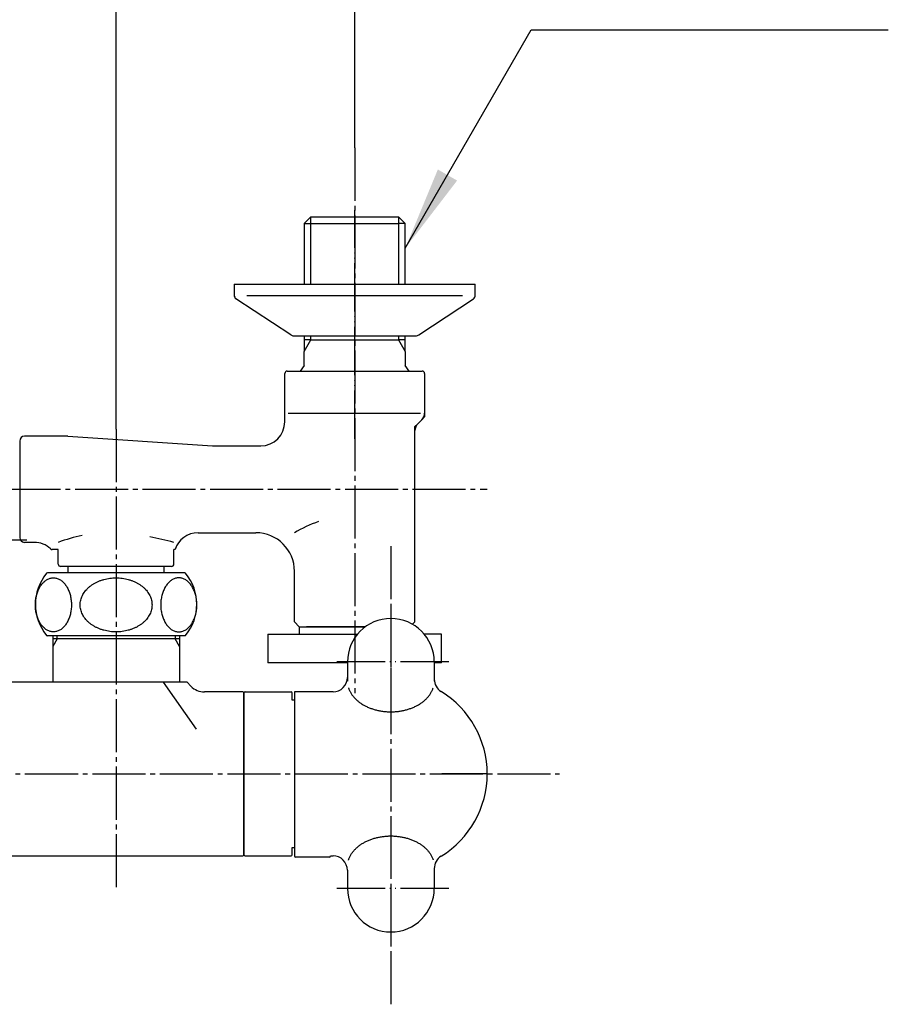
# Model space of a CAD drawing. Units: millimetres. Extents: x 0 to 1050, y 0 to 1485.
# Drawn here: x 331 to 511, y 1093 to 1297 of the extents above; entities that cross this region are included whole.
import ezdxf

# ---------------------------------------------------------------- set-up
doc = ezdxf.new("R2010")
doc.units = ezdxf.units.MM
doc.linetypes.add('DASH_CENTER', pattern=[14, 11, -1, 1, -1])
doc.linetypes.add('PHANTOM', pattern=[13, 10, -1, 0, -1, 0, -1])
doc.layers.add('1', color=7, linetype='Continuous')
doc.styles.add('CONVERTER_11', font='MS Mincho.ttf', dxfattribs={"width": 0.89})
doc.styles.add('CONVERTER_12', font='txt.shx', dxfattribs={"width": 0.9})
doc.dimstyles.new('ME10_DIM_14', dxfattribs={"dimtxt": 17.5, "dimasz": 17.5, "dimexe": 5, "dimexo": 0, "dimgap": 5, "dimtad": 1, "dimdsep": 46, "dimtxsty": 'CONVERTER_11', "dimsah": 1, "dimcen": 0.09, "dimclrd": 2, "dimclre": 2, "dimclrt": 7, "dimadec": 0, "dimazin": 0, "dimtfac": 1, "dimtdec": 4, "dimtix": 1, "dimtmove": 0, "dimatfit": 3, "dimfxl": 1, "dimtolj": 1, "dimtzin": 0, "dimarcsym": 0})
doc.dimstyles.new('ME10_DIM_18', dxfattribs={"dimtxt": 17.5, "dimasz": 17.5, "dimexe": 5, "dimexo": 0, "dimgap": 5, "dimtad": 1, "dimdsep": 46, "dimtxsty": 'CONVERTER_12', "dimsah": 1, "dimcen": 0.09, "dimclrd": 2, "dimclre": 2, "dimclrt": 7, "dimadec": 0, "dimazin": 0, "dimtfac": 1, "dimtdec": 4, "dimtix": 1, "dimtmove": 0, "dimatfit": 3, "dimfxl": 1, "dimtolj": 1, "dimtzin": 0, "dimarcsym": 0})
doc.dimstyles.get("Standard").update_dxf_attribs({"dimtxt": 0.18, "dimasz": 0.18, "dimexe": 0.18, "dimexo": 0.0625, "dimgap": 0.09, "dimtad": 0, "dimtih": 1, "dimtoh": 1, "dimdec": 4, "dimzin": 0, "dimdsep": 46, "dimtxsty": 'Standard', "dimcen": 0.09, "dimadec": 0, "dimazin": 0, "dimtfac": 1, "dimtdec": 4, "dimtofl": 0, "dimtmove": 0, "dimatfit": 3, "dimfxl": 1, "dimtolj": 1, "dimtzin": 0, "dimarcsym": 0})

# ---------------------------------------------------------------- blocks, each defined once
blk = doc.blocks.new('01-125F-M1', base_point=(3486.2, 404.5))
at = {"layer": '1', "color": 7, "linetype": 'Continuous'}
for p, q in [((-41.9, 5158.9), (-638.9, 5158.9)), ((-31.9, 5110.2), (-66.4, 5158.9)), ((-37.8, 5154.8), (-41.9, 5158.9)), ((16.1, 5148.9), (-23.7, 5148.9)), ((17.1, 5147.9), (17.1, 4979.9)), ((-696.9, 4978.9), (16.1, 4978.9))]:
    blk.add_line(p, q, dxfattribs=at)
for centre, radius, start, end in [((-23.7, 5168.9), 20, 225, 270), ((16.1, 5147.9), 1, 0, 90), ((16.1, 4979.9), 1, 270, 360)]:
    blk.add_arc(centre, radius, start, end, dxfattribs=at)
blk = doc.blocks.new('84-107', base_point=(516.63, 761.08))
at = {"layer": '1', "color": 7, "linetype": 'Continuous'}
blk.add_line((387.87, 1125.19), (387.87, 1123.69), dxfattribs=at)
blk = doc.blocks.new('33-66AK', base_point=(478.17, 1336.26))
at = {"layer": '1', "color": 7, "linetype": 'Continuous'}
for p, q in [((337.72, 1169.34), (337.72, 1167.13)), ((363.12, 1168.69), (337.72, 1168.69)), ((364.02, 1168.69), (363.12, 1168.69)), ((364.02, 1169.34), (364.02, 1168.69)), ((364.02, 1168.69), (364.02, 1167.13)), ((337.72, 1167.13), (337.72, 1159.69)), ((364.02, 1167.13), (364.02, 1159.69))]:
    blk.add_line(p, q, dxfattribs=at)
at = {"layer": '1', "color": 2, "linetype": 'Continuous'}
for p, q in [((338.62, 1168.69), (337.72, 1167.13)), ((338.62, 1168.69), (338.62, 1169.34)), ((363.12, 1169.34), (363.12, 1168.69)), ((364.02, 1167.13), (363.12, 1168.69))]:
    blk.add_line(p, q, dxfattribs=at)
blk = doc.blocks.new('33-66AX-M11', base_point=(448.01, 1376.88))
blk.add_blockref('33-66AK', (478.17, 1336.26))
blk = doc.blocks.new('88-332-H4', base_point=(-796.92, 298))
at = {"layer": '1', "color": 7, "linetype": 'Continuous'}
for p, q in [((377.67, 1157.69), (387.17, 1157.69)), ((377.37, 1123.99), (377.37, 1157.39)), ((387.37, 1155.94), (387.37, 1157.49)), ((387.87, 1155.94), (387.37, 1155.94)), ((387.37, 1125.44), (387.87, 1125.44)), ((387.37, 1123.89), (387.37, 1125.44)), ((377.67, 1123.69), (387.17, 1123.69))]:
    blk.add_line(p, q, dxfattribs=at)
for centre, radius, start, end in [((377.67, 1157.39), 0.3, 90, 180), ((387.17, 1157.49), 0.2, 0, 90), ((377.67, 1123.99), 0.3, 180, 270), ((387.17, 1123.89), 0.2, 270, 0)]:
    blk.add_arc(centre, radius, start, end, dxfattribs=at)
blk = doc.blocks.new('81-108-H4K', base_point=(1653.56, 262.03))
at = {"color": 7, "linetype": 'Continuous'}
for p, q in [((398.87, 1163.91), (398.87, 1160.69)), ((416.87, 1163.91), (416.87, 1160.31)), ((416.87, 1121.06), (416.87, 1116.91)), ((398.87, 1120.69), (398.87, 1116.91))]:
    blk.add_line(p, q, dxfattribs=at)
for centre, radius, start, end in [((407.87, 1163.91), 9, 90, 180), ((407.87, 1163.91), 9, 0, 90), ((395.87, 1160.69), 3, 270, 0), ((419.87, 1160.31), 3, 180, 238.551), ((395.87, 1120.69), 3, 0, 90), ((419.87, 1121.06), 3, 121.449, 180), ((407.87, 1116.91), 9, 180, 0)]:
    blk.add_arc(centre, radius, start, end, dxfattribs=at)
at = {"layer": '1', "color": 7, "linetype": 'Continuous'}
for p, q in [((398.87, 1163.91), (398.87, 1159.92)), ((416.87, 1163.91), (416.87, 1159.92)), ((387.87, 1157.69), (387.87, 1123.69)), ((395.87, 1157.69), (387.87, 1157.69)), ((395.12, 1123.44), (388.12, 1123.44)), ((395.37, 1123.69), (395.87, 1123.69))]:
    blk.add_line(p, q, dxfattribs=at)
for centre, radius, start, end in [((407.87, 1163.91), 9, 0, 180), ((407.87, 1140.69), 20, 0, 58.551), ((407.87, 1140.69), 20, 301.449, 0), ((388.12, 1123.69), 0.25, 180, 270), ((395.12, 1123.69), 0.25, 270, 0)]:
    blk.add_arc(centre, radius, start, end, dxfattribs=at)
for points in [[(399.08, 1158.56), (399.09, 1158.51), (399.13, 1158.41), (399.23, 1158.13), (399.41, 1157.73), (399.72, 1157.21), (400.08, 1156.72), (400.51, 1156.25), (400.98, 1155.81), (401.52, 1155.4), (402.1, 1155.03), (402.72, 1154.69), (403.38, 1154.4), (404.08, 1154.14), (404.8, 1153.93), (405.55, 1153.76), (406.31, 1153.65), (407.09, 1153.57), (407.87, 1153.55), (408.65, 1153.57), (409.43, 1153.65), (410.19, 1153.76), (410.94, 1153.93), (411.66, 1154.14), (412.36, 1154.4), (413.02, 1154.69), (413.64, 1155.03), (414.22, 1155.4), (414.76, 1155.81), (415.23, 1156.25), (415.66, 1156.72), (416.02, 1157.21), (416.33, 1157.73), (416.51, 1158.12), (416.6, 1158.38), (416.63, 1158.45), (416.64, 1158.48)], [(399.08, 1122.81), (399.09, 1122.86), (399.13, 1122.96), (399.23, 1123.24), (399.41, 1123.64), (399.72, 1124.16), (400.08, 1124.65), (400.51, 1125.12), (400.98, 1125.56), (401.52, 1125.97), (402.1, 1126.34), (402.72, 1126.68), (403.38, 1126.97), (404.08, 1127.23), (404.8, 1127.44), (405.55, 1127.61), (406.31, 1127.72), (407.09, 1127.8), (407.87, 1127.82), (408.65, 1127.8), (409.43, 1127.72), (410.19, 1127.61), (410.94, 1127.44), (411.66, 1127.23), (412.36, 1126.97), (413.02, 1126.68), (413.64, 1126.34), (414.22, 1125.97), (414.76, 1125.56), (415.23, 1125.12), (415.66, 1124.65), (416.02, 1124.16), (416.33, 1123.64), (416.51, 1123.25), (416.6, 1122.99), (416.63, 1122.92), (416.64, 1122.89)]]:
    blk.add_open_spline(points, degree=3, knots=[0, 0, 0, 0, 0.152666, 0.305753, 0.894355, 1.48259, 2.104328, 2.725695, 3.385863, 4.045723, 4.744538, 5.443123, 6.176449, 6.909619, 7.669946, 8.430177, 9.207627, 9.985031, 10.768327, 11.551624, 12.329028, 13.106478, 13.866708, 14.627036, 15.360205, 16.093532, 16.792117, 17.490932, 18.150792, 18.81096, 19.432327, 20.054065, 20.6423, 21.230902, 21.344888, 21.458617, 21.458617, 21.458617, 21.458617], dxfattribs=at)
blk = doc.blocks.new('81-108X-H4', base_point=(271.49, 573.87))
at = {"color": 4, "linetype": 'PHANTOM'}
for p, q in [((407.87, 1175.91), (407.87, 1151.91)), ((419.87, 1163.91), (395.87, 1163.91)), ((427.87, 1140.69), (418.47, 1140.69)), ((407.87, 1128.91), (407.87, 1104.91)), ((419.87, 1116.91), (395.87, 1116.91))]:
    blk.add_line(p, q, dxfattribs=at)
blk.add_blockref('81-108-H4K', (1653.56, 262.03))
blk = doc.blocks.new('30-8AK', base_point=(499.82, 503.21))
at = {"layer": '1', "color": 7, "linetype": 'Continuous'}
for p, q in [((388.87, 1171.18), (388.87, 1169.68)), ((388.87, 1171.18), (390.37, 1171.18)), ((402.57, 1171.18), (390.37, 1171.18)), ((382.37, 1169.68), (400.97, 1169.68)), ((382.37, 1169.68), (382.37, 1163.68)), ((418.37, 1169.68), (414.77, 1169.68)), ((418.37, 1163.68), (418.37, 1169.68)), ((398.87, 1163.68), (382.37, 1163.68)), ((418.37, 1163.68), (416.87, 1163.68))]:
    blk.add_line(p, q, dxfattribs=at)
blk = doc.blocks.new('30-8AXK__8', base_point=(597.55, 123.19))
at = {"layer": '1'}
blk.add_blockref('30-8AK', (499.82, 503.21), dxfattribs=at)
blk = doc.blocks.new('78-3AK__9', base_point=(1787.72, 1710.92))
at = {"layer": '1', "color": 7, "linetype": 'Continuous'}
for p, q in [((375.37, 1242.19), (410.87, 1242.19)), ((375.37, 1242.19), (375.37, 1239.97)), ((410.87, 1242.19), (425.37, 1242.19)), ((425.37, 1239.97), (425.37, 1242.19)), ((387.09, 1231.71), (375.74, 1239.19)), ((410.87, 1239.82), (378, 1239.82)), ((422.74, 1239.82), (410.87, 1239.82)), ((413.64, 1231.71), (424.99, 1239.19)), ((387.72, 1231.49), (413.02, 1231.49))]:
    blk.add_line(p, q, dxfattribs=at)
for centre, start, end in [((376.37, 1239.97), 180, 231.3402), ((424.37, 1239.97), 308.6598, 0), ((387.72, 1232.49), 231.3402, 249.4649), ((387.72, 1232.49), 249.4649, 270), ((413.02, 1232.49), 270, 290.5351), ((413.02, 1232.49), 290.5351, 308.6598)]:
    blk.add_arc(centre, 1, start, end, dxfattribs=at)
blk = doc.blocks.new('35-6-12K', base_point=(2223.92, 533.06))
at = {"layer": '1', "color": 7, "linetype": 'Continuous'}
for p, q in [((340.87, 1183.69), (340.87, 1182.37)), ((360.87, 1182.37), (360.87, 1183.69))]:
    blk.add_line(p, q, dxfattribs=at)
blk = doc.blocks.new('32-3K', base_point=(2223.92, 327.06))
at = {"layer": '1', "color": 7, "linetype": 'Continuous'}
for p, q in [((339.87, 1182.34), (336.61, 1182.34)), ((365.13, 1182.34), (339.87, 1182.34)), ((350.87, 1169.34), (336.61, 1169.34)), ((365.13, 1169.34), (350.87, 1169.34))]:
    blk.add_line(p, q, dxfattribs=at)
for centre, radius, start, end in [((344.12, 1175.84), 10, 139.9948, 220.0052), ((336.61, 1182.14), 0.2, 90, 139.9948), ((365.13, 1182.14), 0.2, 40.0052, 90), ((357.62, 1175.84), 10, 319.9948, 40.0052), ((336.61, 1169.54), 0.2, 220.0052, 270), ((365.13, 1169.54), 0.2, 270, 319.9948)]:
    blk.add_arc(centre, radius, start, end, dxfattribs=at)
for points, knots in [([(337.54, 1181.31), (337.43, 1181.29), (337.21, 1181.25), (336.88, 1181.14), (336.57, 1180.99), (336.27, 1180.8), (335.98, 1180.57), (335.7, 1180.31), (335.44, 1180.01), (335.2, 1179.68), (334.99, 1179.32), (334.79, 1178.93), (334.61, 1178.52), (334.46, 1178.08), (334.34, 1177.64), (334.24, 1177.17), (334.17, 1176.7), (334.13, 1176.21), (334.12, 1175.73), (334.13, 1175.24), (334.17, 1174.76), (334.24, 1174.28), (334.34, 1173.82), (334.46, 1173.37), (334.61, 1172.94), (334.79, 1172.53), (334.99, 1172.14), (335.2, 1171.78), (335.44, 1171.44), (335.7, 1171.15), (335.98, 1170.88), (336.27, 1170.65), (336.57, 1170.46), (336.88, 1170.31), (337.21, 1170.21), (337.53, 1170.14), (337.86, 1170.12), (338.19, 1170.14), (338.52, 1170.21), (338.84, 1170.31), (339.16, 1170.46), (339.46, 1170.65), (339.75, 1170.88), (340.03, 1171.15), (340.28, 1171.44), (340.52, 1171.78), (340.74, 1172.14), (340.94, 1172.53), (341.11, 1172.94), (341.26, 1173.37), (341.39, 1173.82), (341.48, 1174.28), (341.55, 1174.76), (341.6, 1175.24), (341.61, 1175.73), (341.6, 1176.21), (341.55, 1176.7), (341.48, 1177.17), (341.39, 1177.64), (341.26, 1178.08), (341.11, 1178.52), (340.94, 1178.93), (340.74, 1179.32), (340.52, 1179.68), (340.28, 1180.01), (340.03, 1180.31), (339.75, 1180.57), (339.46, 1180.8), (339.16, 1180.99), (338.84, 1181.14), (338.52, 1181.25), (338.19, 1181.31), (337.86, 1181.34), (337.64, 1181.32), (337.54, 1181.31)], [0, 0, 0, 0, 0.334326, 0.66846, 1.019157, 1.369572, 1.743949, 2.118056, 2.519628, 2.920988, 3.349669, 3.778199, 4.230917, 4.683534, 5.15496, 5.626326, 6.109577, 6.592799, 7.080082, 7.567364, 8.050587, 8.533837, 9.005203, 9.476629, 9.929247, 10.381964, 10.810494, 11.239175, 11.640535, 12.042107, 12.416214, 12.790592, 13.141006, 13.491703, 13.825837, 14.160163, 14.488541, 14.816918, 15.151244, 15.485379, 15.836076, 16.18649, 16.560867, 16.934974, 17.336547, 17.737907, 18.166588, 18.595117, 19.047835, 19.500452, 19.971879, 20.443244, 20.926495, 21.409717, 21.897, 22.384283, 22.867505, 23.350756, 23.822121, 24.293548, 24.746165, 25.198883, 25.627412, 26.056093, 26.457453, 26.859026, 27.233133, 27.60751, 27.957924, 28.308621, 28.642756, 28.977082, 29.305459, 29.633837, 29.633837, 29.633837, 29.633837]), ([(343.44, 1175.24), (343.47, 1175.07), (343.52, 1174.75), (343.67, 1174.27), (343.86, 1173.8), (344.11, 1173.34), (344.42, 1172.91), (344.77, 1172.5), (345.16, 1172.11), (345.61, 1171.75), (346.09, 1171.42), (346.6, 1171.13), (347.15, 1170.87), (347.73, 1170.64), (348.33, 1170.46), (348.95, 1170.31), (349.58, 1170.2), (350.22, 1170.14), (350.87, 1170.12), (351.52, 1170.14), (352.16, 1170.2), (352.79, 1170.31), (353.41, 1170.46), (354.01, 1170.64), (354.59, 1170.87), (355.14, 1171.13), (355.65, 1171.42), (356.13, 1171.75), (356.58, 1172.11), (356.97, 1172.5), (357.32, 1172.91), (357.63, 1173.34), (357.88, 1173.8), (358.08, 1174.27), (358.22, 1174.75), (358.3, 1175.23), (358.33, 1175.73), (358.3, 1176.22), (358.22, 1176.71), (358.08, 1177.19), (357.88, 1177.66), (357.63, 1178.11), (357.32, 1178.54), (356.97, 1178.96), (356.58, 1179.34), (356.13, 1179.7), (355.65, 1180.03), (355.14, 1180.33), (354.59, 1180.59), (354.01, 1180.81), (353.41, 1181), (352.79, 1181.14), (352.16, 1181.25), (351.52, 1181.31), (350.87, 1181.33), (350.22, 1181.31), (349.58, 1181.25), (348.95, 1181.14), (348.33, 1181), (347.73, 1180.81), (347.15, 1180.59), (346.6, 1180.33), (346.09, 1180.03), (345.61, 1179.7), (345.16, 1179.34), (344.77, 1178.96), (344.42, 1178.54), (344.11, 1178.11), (343.86, 1177.66), (343.66, 1177.19), (343.52, 1176.71), (343.44, 1176.22), (343.4, 1175.73), (343.43, 1175.4), (343.44, 1175.24)], [0, 0, 0, 0, 0.495863, 0.99158, 1.502999, 2.014184, 2.548537, 3.08264, 3.64387, 4.20488, 4.793401, 5.38175, 5.994839, 6.607805, 7.24023, 7.872578, 8.517312, 9.16201, 9.810954, 10.459899, 11.104596, 11.749331, 12.381679, 13.014104, 13.62707, 14.240158, 14.828507, 15.417029, 15.978038, 16.539269, 17.073371, 17.607725, 18.118909, 18.630328, 19.126045, 19.621909, 20.112201, 20.602494, 21.098357, 21.594074, 22.105493, 22.616678, 23.151031, 23.685134, 24.246364, 24.807374, 25.395895, 25.984244, 26.597333, 27.210299, 27.842724, 28.475072, 29.119806, 29.764504, 30.413448, 31.062393, 31.70709, 32.351825, 32.984173, 33.616598, 34.229564, 34.842653, 35.431001, 36.019523, 36.580532, 37.141763, 37.675865, 38.210219, 38.721404, 39.232822, 39.72854, 40.224403, 40.714695, 41.204988, 41.204988, 41.204988, 41.204988]), ([(364.2, 1181.31), (364.31, 1181.29), (364.53, 1181.25), (364.86, 1181.14), (365.17, 1180.99), (365.47, 1180.8), (365.76, 1180.57), (366.04, 1180.31), (366.3, 1180.01), (366.54, 1179.68), (366.75, 1179.32), (366.95, 1178.93), (367.13, 1178.52), (367.28, 1178.08), (367.4, 1177.64), (367.5, 1177.17), (367.57, 1176.7), (367.61, 1176.21), (367.62, 1175.73), (367.61, 1175.24), (367.57, 1174.76), (367.5, 1174.28), (367.4, 1173.82), (367.28, 1173.37), (367.13, 1172.94), (366.95, 1172.53), (366.75, 1172.14), (366.54, 1171.78), (366.3, 1171.44), (366.04, 1171.15), (365.76, 1170.88), (365.47, 1170.65), (365.17, 1170.46), (364.86, 1170.31), (364.53, 1170.21), (364.21, 1170.14), (363.88, 1170.12), (363.55, 1170.14), (363.22, 1170.21), (362.9, 1170.31), (362.58, 1170.46), (362.28, 1170.65), (361.99, 1170.88), (361.71, 1171.15), (361.46, 1171.44), (361.22, 1171.78), (361, 1172.14), (360.8, 1172.53), (360.63, 1172.94), (360.48, 1173.37), (360.35, 1173.82), (360.25, 1174.28), (360.18, 1174.76), (360.14, 1175.24), (360.13, 1175.73), (360.14, 1176.21), (360.18, 1176.7), (360.25, 1177.17), (360.35, 1177.64), (360.48, 1178.08), (360.63, 1178.52), (360.8, 1178.93), (361, 1179.32), (361.22, 1179.68), (361.46, 1180.01), (361.71, 1180.31), (361.99, 1180.57), (362.28, 1180.8), (362.58, 1180.99), (362.9, 1181.14), (363.22, 1181.25), (363.55, 1181.31), (363.88, 1181.34), (364.09, 1181.32), (364.2, 1181.31)], [0, 0, 0, 0, 0.334326, 0.66846, 1.019157, 1.369572, 1.743949, 2.118056, 2.519628, 2.920988, 3.349669, 3.778199, 4.230917, 4.683534, 5.15496, 5.626326, 6.109577, 6.592799, 7.080082, 7.567364, 8.050587, 8.533837, 9.005203, 9.476629, 9.929247, 10.381964, 10.810494, 11.239175, 11.640535, 12.042107, 12.416214, 12.790592, 13.141006, 13.491703, 13.825837, 14.160163, 14.488541, 14.816918, 15.151244, 15.485379, 15.836076, 16.18649, 16.560867, 16.934974, 17.336547, 17.737907, 18.166588, 18.595117, 19.047835, 19.500452, 19.971879, 20.443244, 20.926495, 21.409717, 21.897, 22.384283, 22.867505, 23.350756, 23.822121, 24.293548, 24.746165, 25.198883, 25.627412, 26.056093, 26.457453, 26.859026, 27.233133, 27.60751, 27.957924, 28.308621, 28.642756, 28.977082, 29.305459, 29.633837, 29.633837, 29.633837, 29.633837])]:
    blk.add_open_spline(points, degree=3, knots=knots, dxfattribs=at)
blk = doc.blocks.new('03-79A-70K__10', base_point=(904.91, 113.95))
at = {"layer": '1', "color": 7, "linetype": 'Continuous'}
for p, q in [((385.87, 1213.69), (385.87, 1223.69)), ((386.37, 1224.19), (400.37, 1224.19)), ((400.37, 1224.19), (414.37, 1224.19)), ((414.87, 1223.69), (414.87, 1215.51)), ((386.54, 1215.51), (414.01, 1215.51)), ((414.28, 1214.1), (413.45, 1213.27)), ((340.87, 1210.69), (331.87, 1210.69)), ((340.87, 1210.69), (370.87, 1208.69)), ((412.87, 1172.18), (412.87, 1211.86)), ((330.87, 1209.69), (330.87, 1189.69)), ((370.87, 1208.69), (380.91, 1208.69)), ((380.91, 1208.69), (380.87, 1208.69)), ((367.87, 1190.69), (379.87, 1190.69)), ((333.87, 1188.69), (331.87, 1188.69)), ((338.87, 1187.19), (337.64, 1187.19)), ((338.87, 1184.19), (338.87, 1187.19)), ((363.1, 1187.19), (362.87, 1187.19)), ((362.87, 1184.19), (362.87, 1187.19)), ((362.37, 1183.69), (339.37, 1183.69)), ((387.87, 1172.18), (387.87, 1182.69)), ((388.87, 1171.18), (387.87, 1172.18)), ((387.87, 1172.18), (387.87, 1172.18)), ((412.87, 1172.18), (412.38, 1171.7)), ((388.87, 1171.18), (400.37, 1171.18)), ((400.37, 1171.18), (402.57, 1171.18))]:
    blk.add_line(p, q, dxfattribs=at)
at = {"layer": '1', "color": 2, "linetype": 'Continuous'}
for p, q in [((414.87, 1215.51), (414.87, 1214.69)), ((414.87, 1215.1), (414.87, 1214.69)), ((413.45, 1213.27), (412.87, 1212.69)), ((412.87, 1211.86), (412.87, 1212.69)), ((414.87, 1214.69), (414.28, 1214.1))]:
    blk.add_line(p, q, dxfattribs=at)
at = {"layer": '1', "color": 7, "linetype": 'Continuous'}
for centre, radius, start, end in [((386.37, 1223.69), 0.5, 90, 180), ((414.37, 1223.69), 0.5, 0, 90), ((412.87, 1215.51), 2, 315, 0), ((380.87, 1213.69), 5, 270, 0), ((414.87, 1211.86), 2, 135, 180), ((331.87, 1209.69), 1, 90, 180), ((403.18, 1164.31), 30.5, 109.7656, 120.1395), ((367.87, 1185.69), 5, 90, 162.5424), ((379.87, 1182.69), 8, 0, 90), ((331.87, 1189.69), 1, 180, 270), ((333.87, 1183.69), 5, 46.6582, 90), ((350.03, 1158.7), 32, 101.1076, 110.4201), ((347.3, 1132.29), 58.5, 74.5693, 79.5952), ((337.64, 1187.69), 0.5, 226.6582, 270), ((339.37, 1184.19), 0.5, 180, 270), ((362.37, 1184.19), 0.5, 270, 0)]:
    blk.add_arc(centre, radius, start, end, dxfattribs=at)
blk = doc.blocks.new('39-918BK__11', base_point=(-921.38, -1682.75))
at = {"layer": '1', "color": 7, "linetype": 'Continuous'}
for p, q in [((389.87, 1254.79), (391.27, 1256.19)), ((391.27, 1256.19), (409.47, 1256.19)), ((409.47, 1256.19), (410.87, 1254.79)), ((389.87, 1254.79), (389.87, 1242.19)), ((389.87, 1254.79), (391.27, 1254.79)), ((391.27, 1254.79), (409.47, 1254.79)), ((410.87, 1254.79), (409.47, 1254.79)), ((410.87, 1242.19), (410.87, 1254.79)), ((389.87, 1231.49), (389.87, 1230.69)), ((410.87, 1230.69), (410.87, 1231.49)), ((391.27, 1230.69), (389.87, 1230.69)), ((389.87, 1230.69), (389.87, 1228.26)), ((391.27, 1230.69), (409.47, 1230.69)), ((410.87, 1230.69), (409.47, 1230.69)), ((410.87, 1228.26), (410.87, 1230.69)), ((389.87, 1225.33), (389.87, 1228.26)), ((410.87, 1228.26), (410.87, 1226.17)), ((389.87, 1225.33), (389.06, 1224.17)), ((410.87, 1226.17), (410.87, 1225.33)), ((411.68, 1224.17), (410.87, 1225.33))]:
    blk.add_line(p, q, dxfattribs=at)
at = {"layer": '1', "color": 2, "linetype": 'Continuous'}
for p, q in [((391.27, 1254.79), (391.27, 1256.19)), ((409.47, 1256.19), (409.47, 1254.79)), ((391.27, 1242.19), (391.27, 1254.79)), ((409.47, 1254.79), (409.47, 1242.19)), ((391.27, 1230.69), (391.27, 1231.49)), ((409.47, 1231.49), (409.47, 1230.69)), ((389.87, 1228.26), (391.27, 1230.69)), ((409.47, 1230.69), (410.87, 1228.26))]:
    blk.add_line(p, q, dxfattribs=at)
at = {"layer": '1', "color": 4, "linetype": 'PHANTOM'}
blk.add_line((400.37, 1210.15), (400.37, 1257.55), dxfattribs=at)
blk = doc.blocks.new('U3-80CF-70__12', base_point=(2100, -20))
for name, p in [('39-918BK__11', (-921.38, -1682.75)), ('78-3AK__9', (1787.72, 1710.92)), ('03-79A-70K__10', (904.91, 113.95)), ('35-6-12K', (2223.92, 533.06)), ('30-8AXK__8', (597.55, 123.19))]:
    blk.add_blockref(name, p)
at = {"layer": '1'}
blk.add_blockref('32-3K', (2223.92, 327.06), dxfattribs=at)
blk = doc.blocks.new('*D68')
at = {"layer": '1', "color": 2, "linetype": 'Continuous'}
for p, q in [((211.37, 1270.46), (211.37, 1350.43)), ((400.37, 1270.47), (400.37, 1350.43)), ((211.37, 1345.43), (400.37, 1345.43))]:
    blk.add_line(p, q, dxfattribs=at)
at = {"layer": '1', "color": 2}
for points in [[(228.87, 1347.73), (228.87, 1343.12), (211.37, 1345.43)], [(382.87, 1343.12), (382.87, 1347.73), (400.37, 1345.43)]]:
    blk.add_solid(points, dxfattribs=at)
at = {"layer": '1', "color": 7, "insert": (227.97, 1350.43), "char_height": 17.5, "attachment_point": 7, "rotation": 0.0001, "line_spacing_factor": 0.454545, "style": 'CONVERTER_11'}
blk.add_mtext('取付寸法90～185', dxfattribs=at)
blk = doc.blocks.new('*D72')
at = {"layer": '1', "color": 2, "linetype": 'Continuous'}
for p, q in [((260.87, 1212.59), (260.87, 1310.43)), ((350.87, 1212.19), (350.87, 1310.43)), ((260.87, 1305.43), (350.87, 1305.43))]:
    blk.add_line(p, q, dxfattribs=at)
at = {"layer": '1', "color": 2}
for points in [[(278.37, 1307.73), (278.37, 1303.12), (260.87, 1305.43)], [(333.37, 1303.12), (333.37, 1307.73), (350.87, 1305.43)]]:
    blk.add_solid(points, dxfattribs=at)
at = {"layer": '1', "color": 7, "insert": (290.47, 1310.43), "char_height": 17.5, "attachment_point": 7, "rotation": 0.0001, "line_spacing_factor": 0.60024, "style": 'CONVERTER_12'}
blk.add_mtext('90', dxfattribs=at)

msp = doc.modelspace()

# ---------------------------------------------------------------- linework, layer by layer
at = {"color": 2}
msp.add_solid([(417.622, 1266.006), (421.613, 1263.702), (410.867, 1249.699)], dxfattribs=at)
at = {"layer": '1', "color": 2, "linetype": 'DASH_CENTER'}
for p, q in [((400.367, 1270.467), (400.367, 1157.412)), ((350.87, 1212.185), (350.87, 1116.685)), ((314.37, 1199.685), (427.868, 1199.685)), ((279.37, 1189.185), (332.37, 1189.185)), ((407.87, 1187.909), (407.87, 1092.909)), ((163.97, 1140.685), (442.87, 1140.685))]:
    msp.add_line(p, q, dxfattribs=at)

# ---------------------------------------------------------------- block references
for name, p in [('U3-80CF-70__12', (2100, -20)), ('33-66AX-M11', (448.013, 1376.875)), ('88-332-H4', (-796.918, 298.005)), ('84-107', (516.632, 761.084))]:
    msp.add_blockref(name, p)
at = {"layer": '1'}
msp.add_blockref('81-108X-H4', (271.487, 573.869), dxfattribs=at)
at = {"layer": '1', "xscale": 0.19999999999999, "yscale": 0.2}
msp.add_blockref('01-125F-M1', (1071.2, 208.8), dxfattribs=at)

# ---------------------------------------------------------------- dimensions: what is measured, and where the dimension line sits
at = {"layer": '1'}
dim = msp.add_linear_dim(base=(211.372, 1345.425), p1=(400.367, 1270.467), p2=(211.372, 1270.462), text='取付寸法90～185', dimstyle='ME10_DIM_14', dxfattribs=at)
dim.commit()
dim.dimension.update_dxf_attribs({"geometry": '*D68', "text_midpoint": (304.968, 1359.175), "text_rotation": 0.00014})
dim = msp.add_linear_dim(base=(260.87, 1305.425), p1=(350.87, 1212.185), p2=(260.87, 1212.585), dimstyle='ME10_DIM_18', dxfattribs=at)
dim.commit()
dim.dimension.update_dxf_attribs({"geometry": '*D72', "text_midpoint": (303.597, 1319.175), "text_rotation": 0.00014})

# ---------------------------------------------------------------- leaders
at = {"color": 2, "linetype": 'Continuous', "has_arrowhead": 0}
msp.add_leader([(410.867, 1249.699), (436.985, 1294.936), (511.066, 1294.936)], dimstyle='Standard', dxfattribs=at)

doc.saveas('drawing.dxf')
